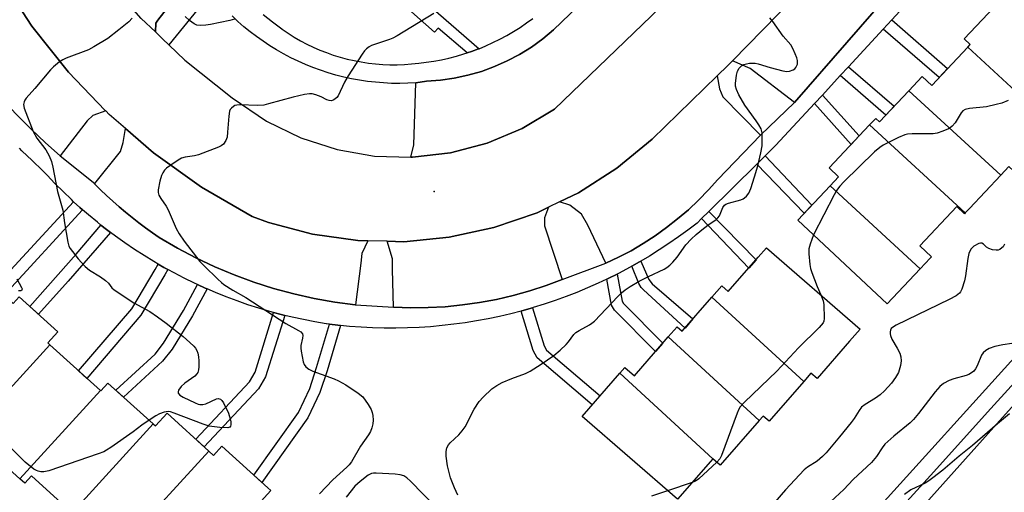
# Model space of a CAD drawing. Units: inches. Extents: x 1231769 to 1237769, y 541455 to 545455.
# Drawn here: x 1232446 to 1232733, y 545091 to 545229 of the extents above; entities that cross this region are included whole.
import ezdxf

# ---------------------------------------------------------------- set-up
doc = ezdxf.new("R2010")
doc.units = ezdxf.units.IN
doc.header["$MEASUREMENT"] = 0
for name, color, linetype in [('BLDG-Footprint', 5, 'Continuous'), ('ELEV-Spot Elevation', 7, 'Continuous'), ('TRANS-Non Street Sidewalk', 7, 'Continuous'), ('TRANS-Parking Lot', 4, 'Continuous'), ('TRANS-Road', 130, 'Continuous'), ('TRANS-Street Sidewalk', 7, 'Continuous'), ('Undefined', 1, 'Continuous')]:
    doc.layers.add(name, color=color, linetype=linetype)

msp = doc.modelspace()

# ---------------------------------------------------------------- linework, layer by layer
at = {"layer": 'BLDG-Footprint'}
for points, elevation in [([(1232749.07, 545196.71), (1232722.47, 545221.2), (1232723.2, 545221.97), (1232721.4, 545223.66), (1232733.68, 545236.72), (1232734.65, 545237.75), (1232760.97, 545213), (1232760.82, 545212.85), (1232749.77, 545201.09), (1232751.58, 545199.38)], 467.17), ([(1232749.07, 545196.71), (1232737.08, 545183.96), (1232734.5, 545186.39), (1232732.09, 545183.83), (1232705.26, 545208.51), (1232709.18, 545212.68), (1232711.98, 545210.05), (1232722.47, 545221.2)], 466.77), ([(1232732.09, 545183.83), (1232722.97, 545174.12), (1232721.75, 545172.83), (1232693.86, 545198.5), (1232695.66, 545200.41), (1232696.71, 545199.41), (1232705.26, 545208.51)], 466.46), ([(1232721.75, 545172.83), (1232721.54, 545172.61), (1232719.28, 545174.74), (1232708.47, 545163.25), (1232711.9, 545160.02), (1232711.56, 545159.65), (1232708.61, 545156.52), (1232682.33, 545180.72), (1232684.83, 545183.38), (1232682.08, 545185.97), (1232693.86, 545198.5)], 465.97), ([(1232708.61, 545156.52), (1232698.99, 545146.29), (1232672.96, 545170.76), (1232682.33, 545180.72)], 465.72), ([(1232674.67, 545123.62), (1232647.9, 545148.25), (1232650.76, 545151.54), (1232652.67, 545149.88), (1232661.41, 545159.92), (1232663.81, 545162.68), (1232691.1, 545138.93), (1232688.04, 545135.42), (1232678.57, 545124.54), (1232676.77, 545126.04)], 466.05), ([(1232454.86, 545134.32), (1232431.37, 545108.56), (1232417.56, 545121.06), (1232442.26, 545148.15), (1232444.18, 545146.41), (1232445.92, 545148.33), (1232457.19, 545138.11), (1232454.26, 545134.87)], 469.69), ([(1232674.67, 545123.62), (1232664.57, 545112.02), (1232662.83, 545113.53), (1232661.69, 545112.22), (1232635.15, 545136.64), (1232637.76, 545139.63), (1232639.26, 545138.32), (1232647.9, 545148.25)], 466.23), ([(1232661.69, 545112.22), (1232650.35, 545099.19), (1232648.16, 545101.09), (1232621.04, 545126.04), (1232622.51, 545127.73), (1232625.3, 545125.31), (1232635.15, 545136.64)], 466.64), ([(1232469.61, 545120.96), (1232446.11, 545095.2), (1232431.37, 545108.56), (1232454.86, 545134.32)], 468.75), ([(1232648.16, 545101.09), (1232647.46, 545100.29), (1232637.85, 545089.25), (1232610.07, 545113.43), (1232621.04, 545126.04)], 467.01), ([(1232485.02, 545111.23), (1232461.39, 545085.31), (1232449.51, 545096.07), (1232447.54, 545093.91), (1232446.11, 545095.2), (1232469.61, 545120.96), (1232469.71, 545120.86), (1232471.82, 545123.19)], 468.26), ([(1232501.24, 545103.33), (1232477.22, 545077), (1232466.35, 545086.84), (1232463.35, 545083.53), (1232461.39, 545085.31), (1232485.02, 545111.23), (1232485.66, 545110.65), (1232489.04, 545114.38)], 467.02), ([(1232477.22, 545077), (1232501.24, 545103.33), (1232502.62, 545102.08), (1232505.03, 545104.75), (1232518.44, 545092.6), (1232519.27, 545091.85), (1232494.76, 545064.79), (1232493.84, 545065.62), (1232481.55, 545076.75), (1232479.72, 545074.73)], 467.25)]:
    msp.add_lwpolyline(points, close=True, dxfattribs=dict(at, elevation=elevation))
at = {"layer": 'ELEV-Spot Elevation'}
msp.add_point((1232566.92, 545179.07, 464.6), dxfattribs=at)
at = {"layer": 'TRANS-Non Street Sidewalk'}
for points in [[(1232580, 545220.77), (1232579.89, 545220.73), (1232577.77, 545219.94), (1232576.56, 545219.54), (1232568.05, 545226.75), (1232566.99, 545225.61), (1232560.27, 545231.48), (1232563.72, 545235.05)], [(1232697.78, 545226.44), (1232700.33, 545229.21), (1232716.62, 545214.98), (1232714.19, 545212.4)], [(1232685.31, 545212.89), (1232687.68, 545215.47), (1232700.99, 545203.96), (1232698.59, 545201.41)], [(1232677.79, 545204.74), (1232680.09, 545207.23), (1232690.86, 545195.3), (1232688.54, 545192.84)], [(1232660.98, 545187.04), (1232663.43, 545189.46), (1232677, 545175.06), (1232674.82, 545172.74)], [(1232464.41, 545173.76), (1232441.55, 545148.8), (1232438.87, 545151.22), (1232461.8, 545176.11), (1232463.62, 545174.45)], [(1232644.88, 545171.18), (1232647.02, 545173.29), (1232660.76, 545159.17), (1232658.64, 545156.73)], [(1232472.54, 545167.14), (1232460.18, 545152.96), (1232451.52, 545143.25), (1232448.99, 545145.55), (1232462.52, 545160.77), (1232469.75, 545169.3), (1232471.36, 545168.03)], [(1232489.29, 545156.29), (1232488.4, 545154.73), (1232481.4, 545142.99), (1232465.65, 545124.54), (1232463.26, 545126.72), (1232478.76, 545144.88), (1232485.61, 545156.36), (1232486.48, 545157.88), (1232488.13, 545156.92)], [(1232624.56, 545157.29), (1232626.77, 545158.53), (1232627.16, 545158.76), (1232629.47, 545153.36), (1232630.46, 545152.14), (1232642.38, 545141.91), (1232640.05, 545139.23), (1232627.92, 545150.35), (1232627.27, 545151.08), (1232626.59, 545152.25)], [(1232617.23, 545153.49), (1232617.81, 545153.76), (1232620.24, 545154.98), (1232621.73, 545147.05), (1232622.1, 545146.38), (1232633.54, 545134.78), (1232631.41, 545132.34), (1232619.48, 545144.43), (1232618.64, 545145.94)], [(1232500.71, 545150.64), (1232496.45, 545142.84), (1232490.53, 545133.03), (1232487.75, 545129.57), (1232476.34, 545119.1), (1232474.08, 545121.14), (1232485.53, 545131.65), (1232488.04, 545134.77), (1232493.82, 545144.35), (1232497.94, 545151.9), (1232500.12, 545150.9)], [(1232523.34, 545142.94), (1232517.78, 545124.97), (1232515.73, 545121.51), (1232499.91, 545104.54), (1232497.44, 545106.77), (1232513.05, 545123.52), (1232514.72, 545126.33), (1232520.12, 545143.78), (1232522.27, 545143.2)], [(1232592.24, 545144.18), (1232592.51, 545144.25), (1232595.58, 545145.13), (1232598.97, 545134.07), (1232599.7, 545132.8), (1232615.27, 545119.41), (1232612.99, 545116.79), (1232596.98, 545130.55), (1232595.76, 545132.68)], [(1232539.6, 545139.99), (1232535.68, 545126.76), (1232533.63, 545120.44), (1232530.08, 545113.01), (1232516.69, 545094.19), (1232514.33, 545096.32), (1232527.34, 545114.62), (1232530.69, 545121.62), (1232532.66, 545127.7), (1232536.41, 545140.36), (1232538.87, 545140.06)]]:
    msp.add_lwpolyline(points, close=True, dxfattribs=at)
at = {"layer": 'TRANS-Parking Lot'}
for points in [[(1232485.64, 545225.65), (1232481.5, 545229.59), (1232469.92, 545242.85), (1232459.56, 545257.08), (1232450.52, 545272.19), (1232442.88, 545288.05), (1232441.91, 545291.13), (1232445.87, 545290.72), (1232460.67, 545296.07), (1232462.28, 545292.68), (1232464.49, 545286.92), (1232466.99, 545281.29), (1232469.78, 545275.79), (1232472.84, 545270.44), (1232476.18, 545265.25), (1232479.78, 545260.25), (1232483.63, 545255.43), (1232487.72, 545250.82), (1232492.05, 545246.42), (1232496.59, 545242.26), (1232486.34, 545229.05), (1232485.75, 545228.24)], [(1232717.71, 545257.73), (1232671.93, 545205.1), (1232659.02, 545215.01), (1232653.86, 545217.19), (1232680.47, 545244.48), (1232705.43, 545272.62), (1232706.17, 545268.73)], [(1232471.17, 545202.6), (1232467.38, 545201.22), (1232465.72, 545199.72), (1232457.87, 545189.5), (1232453.57, 545193.33), (1232449.39, 545197.29), (1232445.34, 545201.37), (1232441.4, 545205.57), (1232437.6, 545209.89), (1232433.92, 545214.32), (1232430.38, 545218.86), (1232426.98, 545223.51), (1232423.72, 545228.25), (1232420.6, 545233.09), (1232434.19, 545241.29), (1232434.97, 545242.58), (1232437.38, 545246.97), (1232440.24, 545241.6), (1232449.63, 545227.29), (1232460.31, 545213.9), (1232471.04, 545202.73)], [(1232632.85, 545232.82), (1232602.01, 545203.12), (1232592.61, 545197.49), (1232582.39, 545193.18), (1232571.65, 545190.38), (1232560.63, 545189.12), (1232560.11, 545189.13), (1232560.99, 545192.68), (1232561.58, 545210.79), (1232564.68, 545211.31), (1232568.75, 545211.59), (1232572.78, 545212.16), (1232576.76, 545213), (1232580.68, 545214.12), (1232584.51, 545215.52), (1232588.23, 545217.18), (1232591.83, 545219.09), (1232595.28, 545221.25), (1232598.58, 545223.65), (1232601.7, 545226.27), (1232618.39, 545242.39), (1232627.03, 545234.87), (1232629.02, 545233.7)], [(1232662.09, 545195.55), (1232649.62, 545182.62), (1232646.89, 545179.54), (1232644.03, 545176.59), (1232641.03, 545173.76), (1232637.91, 545171.07), (1232634.68, 545168.53), (1232631.33, 545166.14), (1232627.88, 545163.89), (1232624.33, 545161.81), (1232620.69, 545159.88), (1232616.97, 545158.12), (1232611.75, 545169.23), (1232609.89, 545172.42), (1232606.52, 545175.1), (1232603.5, 545176.05), (1232608.97, 545178.7), (1232620.21, 545185.88), (1232630.52, 545194.34), (1232649.44, 545212.81), (1232650.14, 545209.02), (1232651.09, 545206.7)], [(1232547.57, 545164.68), (1232545.86, 545161.03), (1232545.49, 545158.21), (1232544.02, 545146.02), (1232543.91, 545146.03), (1232537.97, 545146.82), (1232531.96, 545147.88), (1232526.01, 545149.21), (1232520.12, 545150.8), (1232514.31, 545152.65), (1232508.58, 545154.75), (1232502.96, 545157.1), (1232497.44, 545159.7), (1232492.04, 545162.54), (1232486.77, 545165.62), (1232484.76, 545167.02), (1232482.76, 545168.47), (1232480.8, 545169.95), (1232478.87, 545171.47), (1232476.96, 545173.02), (1232475.08, 545174.62), (1232473.24, 545176.24), (1232471.43, 545177.91), (1232469.65, 545179.61), (1232467.9, 545181.34), (1232467.96, 545181.41), (1232475.42, 545190.73), (1232476.24, 545193.35), (1232476.91, 545197.45), (1232485.13, 545190.34), (1232499.05, 545180.38), (1232513.83, 545171.74), (1232518.6, 545170.04), (1232531.49, 545166.62), (1232544.7, 545164.75)], [(1232604.28, 545153.43), (1232599.58, 545151.66), (1232594.8, 545150.09), (1232589.96, 545148.74), (1232585.06, 545147.6), (1232580.12, 545146.67), (1232575.15, 545145.96), (1232570.14, 545145.47), (1232565.13, 545145.2), (1232560.1, 545145.15), (1232555.07, 545145.32), (1232554.78, 545156.32), (1232554.75, 545159.43), (1232553.2, 545164.55), (1232558.03, 545164.44), (1232571.31, 545165.71), (1232584.35, 545168.54), (1232596.96, 545172.89), (1232600.23, 545174.48), (1232599.05, 545171.44), (1232599.07, 545169.02)]]:
    msp.add_lwpolyline(points, close=True, dxfattribs=at)
at = {"layer": 'TRANS-Road'}
for points in [[(1232680.47, 545244.48), (1232653.86, 545217.19), (1232652.54, 545215.84), (1232649.44, 545212.81), (1232630.52, 545194.34), (1232620.21, 545185.88), (1232608.97, 545178.7), (1232603.5, 545176.05), (1232600.23, 545174.48), (1232596.96, 545172.89), (1232584.35, 545168.54), (1232571.31, 545165.71), (1232558.03, 545164.44), (1232553.2, 545164.55), (1232547.57, 545164.68), (1232544.7, 545164.75), (1232531.49, 545166.62), (1232518.6, 545170.04), (1232513.83, 545171.74), (1232499.05, 545180.38), (1232485.13, 545190.34), (1232476.91, 545197.45), (1232472.17, 545201.55), (1232471.17, 545202.6), (1232471.04, 545202.73), (1232460.31, 545213.9), (1232449.63, 545227.29), (1232440.24, 545241.6)], [(1232481.5, 545229.59), (1232485.64, 545225.65), (1232487.81, 545223.57), (1232489.58, 545221.87), (1232494.23, 545217.43), (1232508, 545206.46), (1232518.08, 545199.6), (1232528.05, 545194.73), (1232538.61, 545191.31), (1232549.54, 545189.43), (1232560.11, 545189.13), (1232560.63, 545189.12), (1232571.65, 545190.38), (1232582.39, 545193.18), (1232592.61, 545197.49), (1232602.01, 545203.12), (1232632.85, 545232.82)]]:
    msp.add_lwpolyline(points, dxfattribs=at)
msp.add_lwpolyline([(1232832.65, 545170.45), (1232815.31, 545151.2), (1232782.34, 545114.82), (1232753.55, 545082.67), (1232743.74, 545071.81), (1232736.85, 545064.18), (1232733.53, 545060.5), (1232730.48, 545057.07), (1232714.85, 545039.48), (1232647.05, 544959.32), (1232578.66, 544879.68), (1232558.02, 544852.37), (1232543.79, 544831.78), (1232521.74, 544843.16), (1232501.49, 544853.61), (1232561, 544920.87), (1232638.89, 545008.11), (1232641.75, 545011.5), (1232730.13, 545110.3), (1232781.71, 545167.81), (1232785.04, 545171.52), (1232807.12, 545193.44), (1232819.83, 545181.99)], close=True, dxfattribs=at)
at = {"layer": 'TRANS-Street Sidewalk'}
for points in [[(1232445.34, 545201.37), (1232449.39, 545197.29), (1232453.57, 545193.33), (1232457.87, 545189.5), (1232467.96, 545181.41), (1232467.9, 545181.34), (1232469.65, 545179.61), (1232471.43, 545177.91), (1232473.24, 545176.24), (1232475.08, 545174.62), (1232476.96, 545173.02), (1232478.87, 545171.47), (1232480.8, 545169.95), (1232482.76, 545168.47), (1232484.76, 545167.02), (1232486.77, 545165.62), (1232492.04, 545162.54), (1232497.44, 545159.7), (1232502.96, 545157.1), (1232508.58, 545154.75), (1232514.31, 545152.65), (1232520.12, 545150.8), (1232526.01, 545149.21), (1232531.96, 545147.88), (1232537.97, 545146.82), (1232543.91, 545146.03), (1232544.02, 545146.02), (1232555.07, 545145.32), (1232560.1, 545145.15), (1232565.13, 545145.2), (1232570.14, 545145.47), (1232575.15, 545145.96), (1232580.12, 545146.67), (1232585.06, 545147.6), (1232589.96, 545148.74), (1232594.8, 545150.09), (1232599.58, 545151.66), (1232604.28, 545153.43), (1232616.97, 545158.12), (1232620.69, 545159.88), (1232624.33, 545161.81), (1232627.88, 545163.89), (1232631.33, 545166.14), (1232634.68, 545168.53), (1232637.91, 545171.07), (1232641.03, 545173.76), (1232644.03, 545176.59), (1232646.89, 545179.54), (1232649.62, 545182.62), (1232662.09, 545195.55), (1232671.93, 545205.1), (1232717.71, 545257.73)], [(1232715.35, 545245.51), (1232700.33, 545229.21), (1232697.78, 545226.44), (1232687.68, 545215.47), (1232685.31, 545212.89), (1232680.09, 545207.23), (1232677.79, 545204.74), (1232666.57, 545192.56), (1232663.43, 545189.46), (1232660.98, 545187.04), (1232647.02, 545173.29), (1232644.88, 545171.18), (1232643.56, 545169.88), (1232640.88, 545167.82), (1232638.14, 545165.83), (1232635.36, 545163.91), (1232632.54, 545162.05), (1232629.67, 545160.25), (1232627.16, 545158.76), (1232626.77, 545158.53), (1232624.56, 545157.29), (1232623.82, 545156.87), (1232620.83, 545155.28), (1232620.24, 545154.98), (1232617.81, 545153.76), (1232617.23, 545153.49), (1232614.75, 545152.32), (1232611.66, 545150.94), (1232608.54, 545149.64), (1232605.38, 545148.42), (1232602.2, 545147.26), (1232599, 545146.18), (1232595.76, 545145.18), (1232595.58, 545145.13), (1232592.51, 545144.25), (1232592.24, 545144.18), (1232589.24, 545143.4), (1232585.94, 545142.63), (1232582.63, 545141.93), (1232579.3, 545141.32), (1232575.96, 545140.78), (1232572.61, 545140.32), (1232569.25, 545139.93), (1232565.88, 545139.63), (1232562.51, 545139.41), (1232559.13, 545139.26), (1232555.75, 545139.2), (1232552.36, 545139.21), (1232548.98, 545139.31), (1232545.61, 545139.48), (1232542.24, 545139.73), (1232539.6, 545139.99), (1232538.87, 545140.06), (1232536.41, 545140.36), (1232535.52, 545140.47), (1232535.41, 545140.49), (1232532.1, 545141.05), (1232528.81, 545141.69), (1232525.53, 545142.4), (1232523.34, 545142.94), (1232522.27, 545143.2), (1232520.12, 545143.78), (1232519.03, 545144.07), (1232515.81, 545145.02), (1232512.62, 545146.05), (1232509.45, 545147.15), (1232506.31, 545148.32), (1232503.2, 545149.58), (1232500.71, 545150.64), (1232500.12, 545150.9), (1232497.94, 545151.9), (1232497.06, 545152.3), (1232494.05, 545153.77), (1232491.07, 545155.31), (1232489.29, 545156.29), (1232488.13, 545156.92), (1232486.48, 545157.88), (1232485.23, 545158.61), (1232482.37, 545160.36), (1232479.55, 545162.18), (1232476.77, 545164.06), (1232474.04, 545166.02), (1232472.54, 545167.14), (1232471.36, 545168.03), (1232469.75, 545169.3), (1232468.73, 545170.11), (1232466.15, 545172.25), (1232464.41, 545173.76), (1232463.62, 545174.45), (1232461.8, 545176.11), (1232461.14, 545176.72), (1232458.72, 545179.04), (1232456.35, 545181.41), (1232454.04, 545183.85), (1232452.75, 545185.26), (1232449.72, 545188.1), (1232446.75, 545191), (1232446.04, 545191.72)], [(1232500.27, 545235.14), (1232489.58, 545221.87), (1232487.81, 545223.57), (1232485.64, 545225.65), (1232485.75, 545228.24), (1232486.34, 545229.05), (1232496.59, 545242.26)], [(1232618.39, 545242.39), (1232601.7, 545226.27), (1232598.58, 545223.65), (1232595.28, 545221.25), (1232591.83, 545219.09), (1232588.23, 545217.18), (1232584.51, 545215.52), (1232580.68, 545214.12), (1232576.76, 545213), (1232572.78, 545212.16), (1232568.75, 545211.59), (1232564.68, 545211.31), (1232561.58, 545210.79), (1232559.22, 545210.66), (1232556.87, 545210.62), (1232554.52, 545210.65), (1232552.17, 545210.76), (1232549.82, 545210.95), (1232547.48, 545211.22), (1232545.16, 545211.57), (1232542.84, 545212), (1232540.54, 545212.5), (1232538.26, 545213.08), (1232536, 545213.74), (1232533.77, 545214.47), (1232531.56, 545215.27), (1232529.37, 545216.15), (1232527.23, 545217.11), (1232525.11, 545218.13), (1232523.03, 545219.22), (1232520.99, 545220.39), (1232518.99, 545221.62), (1232517.03, 545222.92), (1232515.12, 545224.28), (1232513.26, 545225.71), (1232511.45, 545227.19), (1232509.68, 545228.74), (1232507.98, 545230.35)], [(1232517.05, 545230.74), (1232519.74, 545228.61), (1232522.47, 545226.54), (1232522.63, 545226.43), (1232524.35, 545225.25), (1232526.12, 545224.14), (1232527.93, 545223.1), (1232529.78, 545222.12), (1232531.66, 545221.21), (1232533.59, 545220.37), (1232535.54, 545219.61), (1232537.52, 545218.92), (1232539.52, 545218.3), (1232541.55, 545217.75), (1232543.6, 545217.29), (1232545.67, 545216.9), (1232547.75, 545216.58), (1232549.84, 545216.34), (1232551.93, 545216.19), (1232554.04, 545216.1), (1232556.14, 545216.1), (1232558.25, 545216.17), (1232560.35, 545216.33), (1232562.44, 545216.56), (1232564.54, 545216.8), (1232566.79, 545217.12), (1232569.02, 545217.53), (1232571.24, 545218.02), (1232573.44, 545218.58), (1232575.61, 545219.22), (1232576.56, 545219.54), (1232577.77, 545219.94), (1232579.89, 545220.73), (1232580, 545220.77), (1232581.99, 545221.59), (1232584.06, 545222.53), (1232586.09, 545223.54), (1232588.08, 545224.62), (1232590.04, 545225.77), (1232591.95, 545226.98), (1232593.82, 545228.27), (1232595.65, 545229.61)], [(1232648.5, 545033.61), (1232745.14, 545140.69)], [(1232744.03, 545132), (1232728.28, 545114.66), (1232712.55, 545097.29), (1232696.85, 545079.91)]]:
    msp.add_lwpolyline(points, dxfattribs=at)
at = {"layer": 'Undefined'}
msp.add_line((1232642.13, 545094.16, 466), (1232634.98, 545091.76, 466), dxfattribs=at)
for points, elevation in [([(1232478.9, 545229.66), (1232477.85, 545228.65), (1232474.97, 545226.22), (1232471.75, 545223.73), (1232467.72, 545221.26), (1232466.18, 545220.4), (1232459.66, 545218.01), (1232458.61, 545217.55), (1232457.66, 545216.93), (1232455.91, 545215.43), (1232455.08, 545214.62), (1232450.49, 545209.13), (1232447.99, 545206.36), (1232447.55, 545205.74), (1232447.36, 545205.26), (1232447.23, 545204.5), (1232447.4, 545203.41), (1232449.98, 545196.64), (1232451.1, 545194.62), (1232453.72, 545191.23), (1232454.69, 545189.45), (1232455.35, 545187.86), (1232455.74, 545186.2), (1232457.09, 545179.04), (1232458.63, 545173.62), (1232459.1, 545169.98), (1232460.08, 545164.26), (1232460.37, 545163.16), (1232460.75, 545162.4), (1232463.09, 545159.44), (1232465.15, 545157.15), (1232466.47, 545156.09), (1232469.67, 545154.13), (1232471.11, 545153.12), (1232471.93, 545152.31), (1232472.98, 545151), (1232473.61, 545150.42), (1232479.39, 545146.62), (1232483.99, 545144.03), (1232486.23, 545142.54), (1232488.77, 545140.67), (1232493.7, 545136.76), (1232495.7, 545135.06), (1232496.82, 545133.95), (1232497.31, 545133.35), (1232497.7, 545132.68), (1232497.98, 545131.92), (1232498.22, 545130.84), (1232498.3, 545129.7), (1232498.26, 545127.94), (1232498.19, 545127.08), (1232498.01, 545126.29), (1232497.76, 545125.82), (1232497.17, 545125.23), (1232494.27, 545123.15), (1232493.17, 545122.17), (1232492.38, 545121.06), (1232492.24, 545120.61), (1232492.3, 545120.21), (1232492.74, 545119.67), (1232493.71, 545119.07), (1232497.24, 545117.37), (1232498.07, 545117.06), (1232498.63, 545116.94), (1232499.49, 545116.93), (1232500.33, 545117.1), (1232503.49, 545118.56), (1232503.99, 545118.64), (1232504.67, 545118.43), (1232505.04, 545118.08), (1232505.51, 545117.38), (1232506.98, 545114.43), (1232507.48, 545112.69), (1232507.64, 545111.81), (1232507.67, 545111.02), (1232507.58, 545110.58), (1232507.36, 545110.29), (1232506.72, 545110.09), (1232504.46, 545110.21), (1232501.28, 545110.6), (1232499.57, 545111.15), (1232491.16, 545114.36), (1232490.03, 545114.73), (1232489.36, 545114.83), (1232488.22, 545114.67), (1232486.85, 545114.17), (1232485.81, 545113.63), (1232483.82, 545112.32)], 468), ([(1232566.85, 545231.02), (1232556.11, 545224.49), (1232554.89, 545223.82), (1232553.88, 545223.41), (1232548.69, 545221.69), (1232547.93, 545221.26), (1232547.23, 545220.73), (1232546.59, 545220.11), (1232545.88, 545219.16), (1232541.87, 545212.83), (1232540.81, 545211.02), (1232538.93, 545207.04), (1232538.55, 545206.48), (1232537.98, 545205.99), (1232537.49, 545205.74), (1232536.97, 545205.59), (1232536.27, 545205.62), (1232535.6, 545205.86), (1232533.97, 545206.69), (1232532.41, 545207.3), (1232531.35, 545207.58), (1232530.53, 545207.6), (1232529.13, 545207.38), (1232525.77, 545206.62), (1232518.64, 545204.64), (1232517.21, 545204.3), (1232515.48, 545204.19), (1232510.21, 545204.35), (1232509.36, 545204.3), (1232508.83, 545204.17), (1232508.38, 545203.92), (1232507.79, 545203.4), (1232507.48, 545202.99), (1232507.25, 545202.5), (1232507.01, 545201.1), (1232506.71, 545196.4), (1232506.55, 545194.96), (1232506.21, 545193.93), (1232505.47, 545192.89), (1232504.81, 545192.4), (1232504.02, 545192.02), (1232498.2, 545189.76), (1232497.07, 545189.46), (1232494.29, 545189.09), (1232493.28, 545188.81), (1232492.26, 545188.26), (1232489.83, 545186.61), (1232488.9, 545185.9), (1232488.3, 545185.28), (1232487.82, 545184.55), (1232487.42, 545183.77), (1232486.92, 545182.12), (1232486.47, 545179.59), (1232486.48, 545178.78), (1232486.66, 545178.02), (1232487.2, 545177), (1232488.74, 545174.82), (1232489.37, 545173.78), (1232491.73, 545168.31), (1232492.56, 545166.76), (1232494.04, 545164.6), (1232498.62, 545158.66), (1232499.82, 545157.39), (1232503.8, 545153.49), (1232504.87, 545152.5), (1232505.56, 545151.97), (1232508.24, 545150.29), (1232512.01, 545148.11), (1232523.72, 545140.51), (1232527.34, 545138.56), (1232528.03, 545138.09), (1232528.49, 545137.52), (1232528.6, 545137.06), (1232528.52, 545136.32), (1232528.03, 545134.17), (1232528.02, 545133.31), (1232528.11, 545132.45), (1232528.72, 545129.34), (1232529.05, 545128.57), (1232529.53, 545127.91), (1232530.37, 545127.26), (1232531.59, 545126.66), (1232537.78, 545124.39), (1232539.05, 545123.84), (1232541.2, 545122.67), (1232544.76, 545120.25), (1232546.11, 545119.11), (1232547.69, 545116.96), (1232548.57, 545115.43), (1232548.85, 545114.6), (1232549.04, 545113.71), (1232549.14, 545112.34), (1232549.08, 545111.25), (1232548.77, 545110.13), (1232548.32, 545109.04), (1232547.76, 545108.05), (1232545.4, 545104.77), (1232542.8, 545100.2), (1232542.16, 545099.35), (1232541.47, 545098.63), (1232537.41, 545094.94), (1232533.49, 545090.88)], 466), ([(1232508.69, 545229.37), (1232507.31, 545229), (1232501.74, 545227.82), (1232500.3, 545227.63), (1232498.85, 545227.54), (1232497.74, 545227.66), (1232496.99, 545228), (1232495.6, 545228.99), (1232494.3, 545230.12)], 468), ([(1232573.8, 545090.46), (1232572.87, 545092.55), (1232571.71, 545095.48), (1232570.77, 545099), (1232570.42, 545101.8), (1232570.37, 545103.2), (1232570.58, 545104.23), (1232571.08, 545105.16), (1232571.63, 545105.77), (1232574.1, 545108.09), (1232575.08, 545109.22), (1232575.97, 545110.41), (1232578.6, 545115.57), (1232580.05, 545117.76), (1232581.2, 545119.07), (1232583.72, 545121.48), (1232585.16, 545122.5), (1232586.7, 545123.34), (1232589.56, 545124.51), (1232593.54, 545125.99), (1232594.94, 545126.63), (1232598.16, 545128.73), (1232601.8, 545131.26), (1232603.68, 545132.8), (1232605.43, 545134.39), (1232606.13, 545135.2), (1232607.65, 545137.37), (1232608.22, 545137.94), (1232609.2, 545138.55), (1232612.23, 545140.17), (1232612.92, 545140.62), (1232613.71, 545141.28), (1232620.5, 545148.48), (1232621.52, 545149.46), (1232622.65, 545150.39), (1232624.1, 545151.39), (1232626.66, 545152.91), (1232629.42, 545154.32), (1232633.94, 545156.41), (1232634.77, 545156.89), (1232635.66, 545157.61), (1232636.48, 545158.42), (1232637.8, 545159.96), (1232640.31, 545163.53), (1232641.86, 545165.18), (1232643.31, 545166.53), (1232645.49, 545168.31), (1232647.14, 545169.54), (1232649, 545170.78), (1232649.65, 545171.35), (1232650.11, 545171.99), (1232651.1, 545174.4), (1232651.55, 545175.07), (1232651.97, 545175.37), (1232652.74, 545175.69), (1232656.31, 545176.69), (1232656.98, 545176.94), (1232657.42, 545177.22), (1232658, 545177.73), (1232658.64, 545178.59), (1232659.21, 545179.96), (1232660.33, 545183.35), (1232661.27, 545186.62), (1232662.2, 545190.38), (1232662.5, 545192.43), (1232662.58, 545194.79), (1232662.54, 545196.25), (1232662.26, 545197.33), (1232661.61, 545198.55), (1232660.82, 545199.74), (1232657.45, 545204.27), (1232655.77, 545207.28), (1232655.03, 545208.82), (1232654.78, 545209.81), (1232654.76, 545210.65), (1232655.07, 545213.03), (1232655.39, 545214.16), (1232655.87, 545215.08), (1232656.54, 545215.74), (1232657.25, 545216.11), (1232658.02, 545216.38), (1232658.81, 545216.55), (1232659.39, 545216.58), (1232660.55, 545216.5), (1232661.41, 545216.36), (1232664.86, 545215.26), (1232668.56, 545214.34), (1232669.7, 545214.14), (1232670.54, 545214.17), (1232671.6, 545214.56), (1232672.05, 545214.87), (1232672.37, 545215.23), (1232672.8, 545216.22), (1232672.89, 545216.76), (1232672.86, 545217.3), (1232672.63, 545218.13), (1232672.19, 545219.23), (1232671.45, 545220.84), (1232670.88, 545221.86), (1232668.7, 545224.43), (1232665.66, 545228.72), (1232664.75, 545229.81)], 466), ([(1232734.31, 545205.69), (1232732.41, 545204.88), (1232730.74, 545204.44), (1232727.91, 545203.84), (1232723.04, 545203.31), (1232721.69, 545202.98), (1232721.1, 545202.61), (1232720.58, 545202.09), (1232718.78, 545199.17), (1232717.94, 545198.15), (1232717.37, 545197.67), (1232716.87, 545197.39), (1232715.25, 545196.71), (1232713.58, 545196.14), (1232712.44, 545195.94), (1232706.27, 545195.88), (1232704.95, 545195.77), (1232704.17, 545195.61), (1232702.3, 545194.82), (1232697.82, 545192.58), (1232696.82, 545191.97), (1232695.27, 545190.62), (1232686.33, 545181.95), (1232685.15, 545180.66), (1232684.22, 545179.34), (1232683.5, 545178.09), (1232677.54, 545166.46)], 466), ([(1232677.54, 545166.46), (1232676.52, 545163.71), (1232676.18, 545162.35), (1232676.17, 545160.92), (1232676.47, 545157.74), (1232676.66, 545156.61), (1232677, 545155.49), (1232678.58, 545151.39), (1232679.61, 545148.93)], 466), ([(1232733.22, 545163.68), (1232732.79, 545162.98), (1232732.43, 545162.62), (1232731.8, 545162.18), (1232731.33, 545162), (1232730.8, 545161.95), (1232729.69, 545162.09), (1232728.61, 545162.43), (1232727.98, 545162.8), (1232727.09, 545163.68), (1232726.63, 545163.97), (1232726.2, 545163.99), (1232725.73, 545163.86), (1232724.29, 545163.11), (1232723.52, 545162.37), (1232723.11, 545161.7), (1232722.79, 545160.98), (1232722.47, 545159.53), (1232721.8, 545154.49), (1232721.53, 545153.03), (1232720.78, 545150.56), (1232720.41, 545149.82), (1232720.06, 545149.38), (1232719.15, 545148.67), (1232717.11, 545147.53), (1232701.57, 545140.03), (1232700.81, 545139.6), (1232700.2, 545139.06), (1232699.95, 545138.6), (1232699.83, 545138.08), (1232699.82, 545137.54), (1232699.93, 545137.01), (1232700.38, 545135.99), (1232701.94, 545133.35), (1232702.7, 545131.88), (1232703.02, 545130.82), (1232703.12, 545129.69), (1232702.92, 545128.26), (1232702.26, 545126.3), (1232701.42, 545124.76), (1232700.22, 545123.1), (1232698.22, 545120.86), (1232696.96, 545119.76), (1232695.6, 545118.78), (1232692.53, 545116.95), (1232691.55, 545116.12), (1232690.82, 545115.18), (1232689.37, 545112.86), (1232688.51, 545111.67), (1232685.14, 545107.49), (1232681.2, 545102.78), (1232680.14, 545101.76), (1232678.58, 545100.42), (1232675.74, 545098.59), (1232674.83, 545097.85), (1232669.34, 545091.98), (1232666.28, 545088.43)], 464), ([(1232445.28, 545153.63), (1232446.63, 545151.08), (1232446.77, 545150.63), (1232446.74, 545150.29), (1232446.45, 545150.12), (1232445.72, 545150.05)], 470), ([(1232679.61, 545148.93), (1232680.29, 545147.22), (1232680.49, 545146.11), (1232680.61, 545142.05), (1232680.5, 545141.23), (1232680.29, 545140.73), (1232679.79, 545140.06), (1232679.18, 545139.42), (1232673.12, 545133.47), (1232666.79, 545126.62), (1232657.38, 545117.56), (1232656.18, 545116.27), (1232655.73, 545115.52), (1232655.27, 545114.43), (1232650.72, 545102.08), (1232650.19, 545101.03), (1232649.34, 545100.06)], 466), ([(1232735.38, 545134.68), (1232732.7, 545134.32), (1232730.34, 545133.82), (1232728.7, 545133.23), (1232727.71, 545132.7), (1232726.95, 545131.99), (1232726.52, 545131.31), (1232725.27, 545128.25), (1232724.78, 545127.32), (1232724.22, 545126.69), (1232723.33, 545125.99), (1232722.84, 545125.7), (1232722.04, 545125.39), (1232718.38, 545124.36), (1232717.04, 545123.9), (1232715.39, 545123.03), (1232714.33, 545122.13), (1232712.99, 545120.6), (1232708.12, 545114.25), (1232706.69, 545112.57), (1232705.66, 545111.58), (1232700.92, 545107.65), (1232698.35, 545105.35), (1232697.51, 545104.31), (1232695.84, 545101.74), (1232694.42, 545100.01), (1232689.03, 545095), (1232686.31, 545092.15), (1232681.32, 545087.47)], 462), ([(1232483.82, 545112.32), (1232481.7, 545110.86), (1232479.18, 545108.94), (1232472.64, 545104.37), (1232471.41, 545103.56), (1232470.63, 545103.15), (1232468.96, 545102.51), (1232454.53, 545097.56), (1232453.1, 545097.26), (1232452.27, 545097.27), (1232451.46, 545097.42), (1232450.94, 545097.61), (1232450.2, 545098.05), (1232447.68, 545100.06), (1232433.98, 545113.84)], 468), ([(1232734.68, 545114.17), (1232731.12, 545111.24), (1232723.89, 545104.98), (1232720.03, 545101.88), (1232715.22, 545097.78), (1232712.27, 545095.47), (1232711.11, 545094.62), (1232710.11, 545094), (1232705.9, 545092.02), (1232704.03, 545090.66)], 460), ([(1232649.34, 545100.06), (1232644.06, 545095.21), (1232643.1, 545094.57), (1232642.13, 545094.16)], 466), ([(1232567.26, 545087.01), (1232559.99, 545094.54), (1232558.94, 545095.53), (1232558.06, 545096.08), (1232557.02, 545096.39), (1232555.53, 545096.55), (1232550.02, 545096.9), (1232549.2, 545096.86), (1232548.66, 545096.74), (1232547.64, 545096.28), (1232545.31, 545094.49), (1232543.81, 545093.12), (1232541.3, 545089.86)], 464), ([(1232634.98, 545091.76), (1232630.32, 545090.15)], 466)]:
    msp.add_lwpolyline(points, dxfattribs=dict(at, elevation=elevation))

doc.saveas('drawing.dxf')
